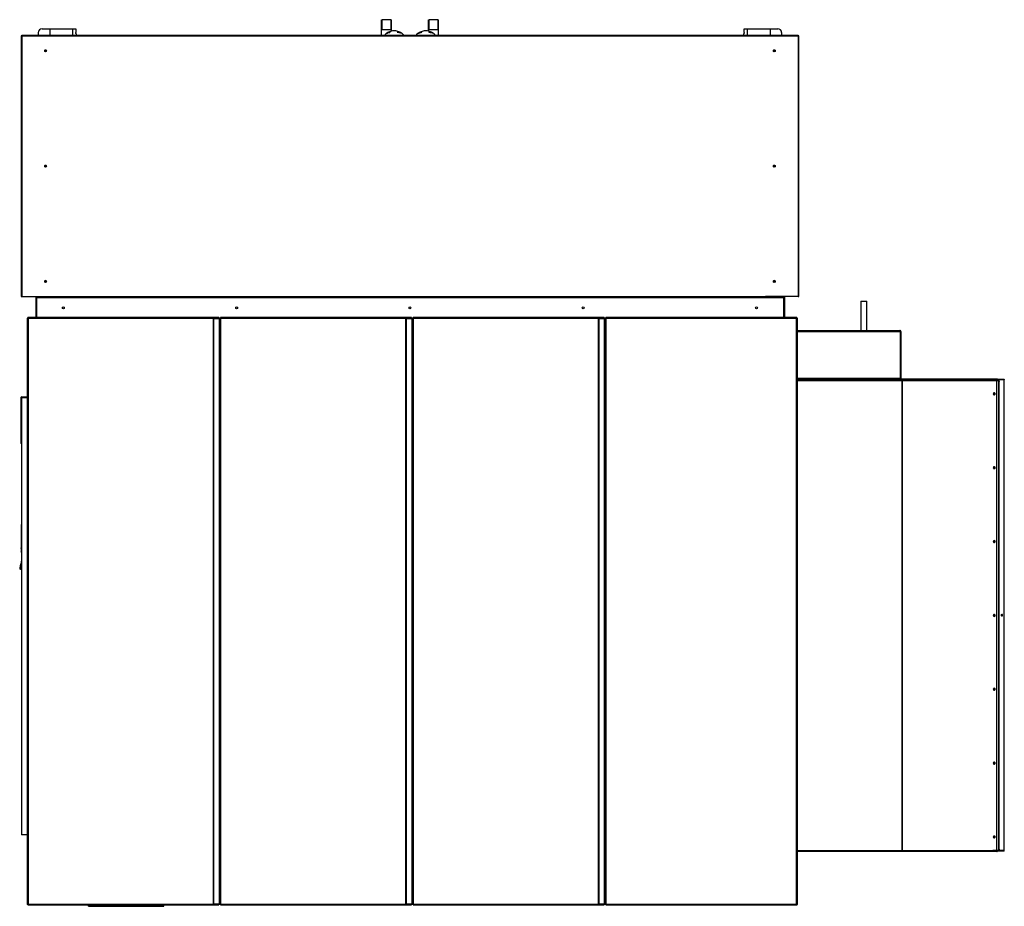
# Model space of a CAD drawing. Units: millimetres. Extents: x 180 to 10861, y 336 to 6698.
# Drawn here: x 8304 to 10861, y 336 to 2638 of the extents above; entities that cross this region are included whole.
import ezdxf

# ---------------------------------------------------------------- set-up
doc = ezdxf.new("R2010")
doc.units = ezdxf.units.MM

msp = doc.modelspace()

# ---------------------------------------------------------------- linework, layer by layer
at = {"linetype": 'Continuous', "lineweight": 25}
for p, q in [((9243.8, 2612.1), (9243.8, 2637.6)), ((9243.8, 2637.6), (9245.8, 2637.6)), ((9245.8, 2612.1), (9245.8, 2637.6)), ((9267.8, 2637.6), (9245.8, 2637.6)), ((9267.8, 2637.6), (9269.8, 2637.6)), ((9267.8, 2637.6), (9267.8, 2612.1)), ((9269.8, 2612.1), (9269.8, 2637.6)), ((9365.8, 2612.1), (9365.8, 2637.6)), ((9365.8, 2637.6), (9367.8, 2637.6)), ((9367.8, 2612.1), (9367.8, 2637.6)), ((9389.8, 2637.6), (9367.8, 2637.6)), ((9389.8, 2637.6), (9389.8, 2612.1)), ((9389.8, 2637.6), (9391.8, 2637.6)), ((9391.8, 2612.1), (9391.8, 2637.6)), ((8362.8, 2614.1), (8382.8, 2614.1)), ((8382.8, 2614.1), (8382.8, 2597.9)), ((8382.8, 2614.1), (8442, 2614.1)), ((8442, 2614.1), (8450.4, 2614.1)), ((8442, 2597.9), (8442, 2614.1)), ((8450.4, 2614.1), (8450.4, 2604.1)), ((9243.8, 2612.1), (9245.8, 2612.1)), ((9243.8, 2597.9), (9243.8, 2612.1)), ((9245.8, 2612.1), (9267.8, 2612.1)), ((9267.8, 2612.1), (9269.8, 2612.1)), ((9269.8, 2607.9), (9269.8, 2612.1)), ((9272.8, 2608.4), (9272.8, 2608.3)), ((9280.8, 2608.3), (9280.8, 2608.4)), ((9354.8, 2608.4), (9354.8, 2608.3)), ((9362.8, 2608.3), (9362.8, 2608.4)), ((9365.8, 2612.1), (9367.8, 2612.1)), ((9365.8, 2607.9), (9365.8, 2612.1)), ((9367.8, 2612.1), (9389.8, 2612.1)), ((9389.8, 2612.1), (9391.8, 2612.1)), ((9391.8, 2597.9), (9391.8, 2612.1)), ((10185.2, 2604.1), (10185.2, 2614.1)), ((10185.2, 2614.1), (10193.6, 2614.1)), ((10193.6, 2614.1), (10252.8, 2614.1)), ((10193.6, 2614.1), (10193.6, 2597.9)), ((10252.8, 2614.1), (10252.8, 2597.9)), ((10252.8, 2614.1), (10272.8, 2614.1)), ((8308, 2595.7), (8308, 1918.8)), ((8310.3, 2597.9), (8310.3, 2595.8)), ((8310.3, 2597.9), (10325.3, 2597.9)), ((8310.3, 2595.8), (8310.3, 1919)), ((8310.3, 2595.8), (10325.3, 2595.8)), ((8352.8, 2604.1), (8352.8, 2597.9)), ((8450.8, 2601.2), (8450.8, 2597.9)), ((9257.7, 2602.7), (9257.7, 2602.6)), ((9257.7, 2602.6), (9257.7, 2602.7)), ((9257.7, 2602.6), (9257.7, 2602.7)), ((9258.4, 2602.7), (9258.4, 2602.5)), ((9258.4, 2602.5), (9258.4, 2602.7)), ((9258.6, 2603.3), (9258.6, 2603.3)), ((9258.9, 2603.4), (9258.9, 2603.5)), ((9258.9, 2603.4), (9258.9, 2603.5)), ((9260, 2604.1), (9260, 2604.1)), ((9260.3, 2604.4), (9265.1, 2604.4)), ((9260.4, 2603.8), (9260.4, 2604)), ((9260.7, 2604), (9260.7, 2604.1)), ((9261.8, 2605.2), (9261.8, 2604.4)), ((9266.2, 2605.2), (9261.8, 2605.2)), ((9291.8, 2605.2), (9287.4, 2605.2)), ((9287.4, 2604.2), (9287.4, 2605.2)), ((9288.5, 2604.4), (9293.3, 2604.4)), ((9288.5, 2604), (9288.5, 2604.4)), ((9291.8, 2604.4), (9291.8, 2605.2)), ((9292.8, 2604), (9292.8, 2604.1)), ((9293.3, 2604), (9293.3, 2604.1)), ((9293.3, 2603.7), (9293.3, 2603.8)), ((9293.8, 2604), (9293.8, 2604.1)), ((9294.9, 2603.3), (9294.9, 2603.4)), ((9295.1, 2602.8), (9295.1, 2602.8)), ((9296, 2602.6), (9296, 2602.7)), ((9339.7, 2602.7), (9339.7, 2602.6)), ((9339.7, 2602.6), (9339.7, 2602.7)), ((9339.7, 2602.6), (9339.7, 2602.7)), ((9340.4, 2602.7), (9340.4, 2602.5)), ((9340.4, 2602.5), (9340.4, 2602.7)), ((9340.6, 2603.3), (9340.6, 2603.3)), ((9340.9, 2603.4), (9340.9, 2603.5)), ((9340.9, 2603.4), (9340.9, 2603.5)), ((9342, 2604.1), (9342, 2604.1)), ((9342.3, 2604.4), (9347.1, 2604.4)), ((9342.4, 2603.8), (9342.4, 2604)), ((9342.7, 2604), (9342.7, 2604.1)), ((9343.8, 2605.2), (9343.8, 2604.4)), ((9348.2, 2605.2), (9343.8, 2605.2)), ((9373.8, 2605.2), (9369.4, 2605.2)), ((9369.4, 2604.2), (9369.4, 2605.2)), ((9370.5, 2604.4), (9375.3, 2604.4)), ((9370.5, 2604), (9370.5, 2604.4)), ((9373.8, 2604.4), (9373.8, 2605.2)), ((9374.8, 2604), (9374.8, 2604.1)), ((9375.3, 2604), (9375.3, 2604.1)), ((9375.3, 2603.7), (9375.3, 2603.8)), ((9375.8, 2604), (9375.8, 2604.1)), ((9376.9, 2603.3), (9376.9, 2603.4)), ((9377.1, 2602.8), (9377.1, 2602.8)), ((9378, 2602.6), (9378, 2602.7)), ((10184.8, 2597.9), (10184.8, 2601.2)), ((10282.8, 2604.1), (10282.8, 2597.9)), ((10325.3, 2595.8), (10325.3, 2597.9)), ((10325.3, 2595.8), (10325.3, 1919)), ((10327.6, 1918.8), (10327.6, 2595.7)), ((8309.5, 1918.8), (8308, 1918.8)), ((8310.3, 1919), (8394.8, 1919)), ((8310.3, 1918.8), (8310.3, 1919)), ((8310.3, 1918.8), (8347.8, 1918.8)), ((8346.1, 1918.8), (8346.1, 1864.5)), ((8347.8, 1918.9), (8347.8, 1916.4)), ((8394.8, 1919), (8394.8, 1918.2)), ((8394.8, 1919), (10240.8, 1919)), ((10240.8, 1918.2), (10240.8, 1919)), ((10325.3, 1919), (10240.8, 1919)), ((10287.8, 1918.9), (10287.8, 1916.4)), ((10325.3, 1918.8), (10287.8, 1918.8)), ((10288.8, 1864.5), (10288.8, 1918.8)), ((10291.5, 1864.5), (10291.5, 1918.8)), ((10325.3, 1918.8), (10325.3, 1919)), ((10326.1, 1918.8), (10327.6, 1918.8)), ((8347.8, 1916.4), (8347.8, 1916.3)), ((8347.8, 1916.4), (10287.8, 1916.4)), ((8347.8, 1916.3), (10287.8, 1916.3)), ((8347.8, 1916.3), (8347.8, 1864.5)), ((10287.8, 1916.4), (10287.8, 1916.3)), ((10287.8, 1916.3), (10287.8, 1864.5)), ((10488.1, 1906.8), (10488.1, 1830.8)), ((10488.1, 1906.8), (10504.1, 1906.8)), ((10504.1, 1830.8), (10504.1, 1906.8)), ((8323.8, 1863), (8323.8, 341.3)), ((8325.3, 1863), (8323.8, 1863)), ((8821.5, 1864.5), (8325.3, 1864.5)), ((8325.3, 1863), (8325.3, 1864.5)), ((8326.1, 1862.2), (8326.1, 342.2)), ((8806.5, 1862.2), (8326.1, 1862.2)), ((8806.5, 1862.2), (8806.5, 342.2)), ((8806.5, 1862.2), (8808.9, 1862.2)), ((8808.9, 342.2), (8808.9, 1862.2)), ((8808.9, 1862.2), (8823, 1862.2)), ((8821.5, 1864.5), (8821.5, 1862.2)), ((8823, 342.2), (8823, 1862.2)), ((8823, 1862.2), (8825.4, 1862.2)), ((8825.4, 342.2), (8825.4, 1862.2)), ((8826.2, 1862.2), (8825.4, 1862.2)), ((8826.2, 1862.2), (8826.2, 1864.5)), ((9321.6, 1864.5), (8826.2, 1864.5)), ((8826.2, 1862.2), (8826.2, 342.2)), ((9306.6, 1862.2), (8826.2, 1862.2)), ((9306.6, 1862.2), (9306.6, 342.2)), ((9306.6, 1862.2), (9309, 1862.2)), ((9309, 342.2), (9309, 1862.2)), ((9309, 1862.2), (9323.1, 1862.2)), ((9321.6, 1864.5), (9321.6, 1862.2)), ((9323.1, 342.2), (9323.1, 1862.2)), ((9323.1, 1862.2), (9325.5, 1862.2)), ((9325.5, 342.2), (9325.5, 1862.2)), ((9326.3, 1862.2), (9325.5, 1862.2)), ((9326.3, 1862.2), (9326.3, 1864.5)), ((9821.7, 1864.5), (9326.3, 1864.5)), ((9326.3, 1862.2), (9326.3, 342.2)), ((9806.5, 1862.2), (9326.3, 1862.2)), ((9806.5, 1862.2), (9806.5, 342.2)), ((9806.5, 1862.2), (9808.9, 1862.2)), ((9808.9, 342.2), (9808.9, 1862.2)), ((9808.9, 1862.2), (9823, 1862.2)), ((9821.7, 1864.5), (9821.7, 1862.2)), ((9823, 342.2), (9823, 1862.2)), ((9823, 1862.2), (9825.4, 1862.2)), ((9825.4, 342.2), (9825.4, 1862.2)), ((9826.2, 1862.2), (9825.4, 1862.2)), ((9826.2, 1862.2), (9826.2, 1864.5)), ((10322.4, 1864.5), (9826.2, 1864.5)), ((9826.2, 1862.2), (9826.2, 342.2)), ((10321.6, 1862.2), (9826.2, 1862.2)), ((10321.6, 342.2), (10321.6, 1862.2)), ((10322.4, 1863), (10322.4, 1864.5)), ((10322.4, 1863), (10323.9, 1863)), ((10323.9, 341.3), (10323.9, 1863)), ((10323.9, 1830.8), (10590, 1830.8)), ((10323.9, 1828.5), (10590.8, 1828.5)), ((10590.8, 1828.5), (10590.8, 1706.7)), ((10592.3, 1828.5), (10590.8, 1828.5)), ((10590.8, 1828.5), (10590.8, 1704.3)), ((10592.3, 1828.5), (10592.3, 1704.3)), ((10590.8, 1706.7), (10323.9, 1706.7)), ((10571.8, 1705.8), (10323.9, 1705.8)), ((10596.3, 1704.3), (10323.9, 1704.3)), ((10596.3, 1702.8), (10323.9, 1702.8)), ((10323.9, 1701.3), (10595.2, 1701.3)), ((10571.8, 1704.3), (10571.8, 1705.8)), ((10571.8, 1705.8), (10590.8, 1705.8)), ((10590.8, 1705.8), (10590.8, 1706.7)), ((10590.8, 1705.8), (10590.8, 1704.3)), ((10590.8, 1704.5), (10590.8, 1704.5)), ((10592.3, 1704.5), (10595.5, 1704.5)), ((10595.5, 1702.2), (10595, 1702.2)), ((10595.5, 1704.5), (10595.5, 1704.3)), ((10595.5, 1702.8), (10595.5, 1702.2)), ((10595.5, 1702.2), (10595.5, 1701.2)), ((10596, 481.7), (10596, 1701)), ((10596.6, 1701), (10596, 1701)), ((10596.3, 1702.8), (10596.3, 1704.3)), ((10841.3, 1704.3), (10596.3, 1704.3)), ((10841.3, 1702.8), (10596.3, 1702.8)), ((10596.3, 1701.1), (10596.3, 1702.8)), ((10596.3, 1702.8), (10597.2, 1702.8)), ((10596.6, 481.7), (10596.6, 1701)), ((10596.8, 1701.3), (10597.3, 1701.3)), ((10597.2, 1702), (10597.2, 1702.8)), ((10597.2, 1702.8), (10597.2, 1701.7)), ((10597.3, 1701.3), (10827.2, 1701.3)), ((10843.3, 1705), (10600.3, 1705)), ((10826.7, 1702.8), (10827.8, 1702.8)), ((10827.2, 1701.3), (10841.3, 1701.3)), ((10827.8, 1701.3), (10827.8, 1702.8)), ((10831.4, 1701.3), (10827.8, 1701.3)), ((10831.4, 1702.8), (10831.4, 1701.3)), ((10831.4, 1701.3), (10839.8, 1701.3)), ((10839.8, 1701.3), (10839.8, 1702.8)), ((10840, 1702.8), (10841.3, 1702.8)), ((10841.3, 1702.8), (10841.3, 1704.3)), ((10841.3, 1702.8), (10842.6, 1702.8)), ((10841.3, 1702.8), (10841.3, 1701.3)), ((10841.3, 481.3), (10841.3, 1701.3)), ((10841.3, 481.3), (10841.3, 1701.3)), ((10841.3, 1701.3), (10845.2, 1701.3)), ((10841.3, 1701.3), (10841.3, 1701.3)), ((10842.6, 1702.8), (10842.6, 1701.3)), ((10843.3, 1703.5), (10843.3, 1705)), ((10843.3, 1705), (10860.2, 1705)), ((10843.3, 1703.5), (10844, 1703.5)), ((10843.3, 1703.5), (10860.2, 1703.5)), ((10860.9, 1703.5), (10844, 1703.5)), ((10844, 1701.3), (10844, 1703.5)), ((10846.4, 1697.8), (10845.2, 1701.3)), ((10845.2, 1701.3), (10846.6, 1701.3)), ((10846.4, 484.9), (10846.4, 1697.8)), ((10847.8, 1697.8), (10846.4, 1697.8)), ((10846.6, 1701.3), (10847.8, 1697.8)), ((10847.8, 484.9), (10847.8, 1697.8)), ((10860.2, 1705), (10860.2, 1703.5)), ((10860.9, 480.8), (10860.9, 1703.5)), ((8308.8, 1657), (8307.8, 1657)), ((8307.8, 1657), (8307.8, 1650)), ((8307.8, 1650), (8307.8, 1538)), ((8307.8, 1650), (8308.8, 1650)), ((8308.8, 1657.8), (8308.8, 1657.3)), ((8308.8, 1657.8), (8323.8, 1657.8)), ((8308.8, 1657.3), (8308.8, 522.3)), ((8308.8, 1657.3), (8323.8, 1657.3)), ((8309.6, 1657.8), (8309.6, 1658.8)), ((8309.6, 1658.8), (8323.8, 1658.8)), ((8308.8, 1538), (8307.8, 1538)), ((8308.8, 1400.3), (8308.2, 1256.1)), ((8307.4, 1266.5), (8307.2, 1265.5)), ((8307.2, 1265.5), (8308.3, 1265.3)), ((8307.4, 1266.5), (8308.3, 1266.3)), ((8308.2, 1255.9), (8308.2, 1256.1)), ((8308.8, 1256.1), (8308.2, 1256.1)), ((8308.2, 1255.9), (8308.8, 1255.9)), ((8308.8, 1255.9), (8308.2, 1255.9)), ((8308.2, 1255.9), (8308.2, 1255.9)), ((8308.8, 1234.6), (8304.5, 1211.5)), ((8308.8, 1234.6), (8307, 1225.1)), ((8308.8, 1229.2), (8308, 1224.9)), ((8306.9, 1224.3), (8305, 1214.5)), ((8307.8, 1224.1), (8306, 1214.3)), ((8308.8, 1224.9), (8306.2, 1211.2)), ((8306.2, 1211.2), (8308.8, 1210.7)), ((8306.6, 1214.2), (8308.4, 1224)), ((8308.6, 1224.8), (8308.8, 1226.2)), ((8308.8, 522.3), (8308.8, 521.8)), ((8308.8, 522.3), (8323.8, 522.3)), ((8323.8, 521.8), (8308.8, 521.8)), ((10323.9, 481.3), (10595.2, 481.3)), ((10596.3, 479.8), (10323.9, 479.8)), ((10596.3, 478.3), (10323.9, 478.3)), ((10595.2, 481.3), (10595.5, 481.3)), ((10595.5, 481.5), (10595.5, 481.3)), ((10595.5, 481.3), (10595.5, 479.8)), ((10596, 481.7), (10596.6, 481.7)), ((10596.3, 481.6), (10596.3, 479.8)), ((10596.3, 478.3), (10596.3, 479.8)), ((10841.3, 479.8), (10596.3, 479.8)), ((10597.2, 479.8), (10596.3, 479.8)), ((10841.3, 478.3), (10596.3, 478.3)), ((10596.8, 481.3), (10597.3, 481.3)), ((10597.2, 481), (10597.2, 479.8)), ((10597.2, 480.7), (10597.2, 479.8)), ((10597.3, 481.3), (10827.2, 481.3)), ((10827.8, 479.8), (10826.7, 479.8)), ((10827.2, 481.3), (10841.3, 481.3)), ((10827.8, 479.8), (10827.8, 481.3)), ((10827.8, 481.3), (10831.4, 481.3)), ((10831.4, 481.3), (10831.4, 479.8)), ((10839.8, 481.3), (10831.4, 481.3)), ((10839.8, 481.3), (10839.8, 479.8)), ((10841.3, 479.8), (10840, 479.8)), ((10841.3, 479.8), (10841.3, 481.3)), ((10841.3, 481.3), (10845.2, 481.3)), ((10841.3, 481.3), (10841.3, 481.3)), ((10841.3, 478.3), (10841.3, 479.8)), ((10841.3, 479.8), (10842.6, 479.8)), ((10842.6, 479.8), (10842.6, 481.3)), ((10842.6, 479.3), (10843.3, 479.3)), ((10843.3, 480.8), (10844, 480.8)), ((10843.3, 480.8), (10843.3, 479.3)), ((10860.2, 480.8), (10843.3, 480.8)), ((10860.2, 479.3), (10843.3, 479.3)), ((10844, 480.8), (10844, 481.3)), ((10844, 480.8), (10860.9, 480.8)), ((10845.2, 481.3), (10846.4, 484.9)), ((10846.6, 481.3), (10845.2, 481.3)), ((10846.4, 484.9), (10847.8, 484.9)), ((10847.8, 484.9), (10846.6, 481.3)), ((10860.2, 479.3), (10860.2, 480.8)), ((8325.3, 341.3), (8323.8, 341.3)), ((8325.3, 341.3), (8325.3, 339.8)), ((8325.3, 339.8), (8821.5, 339.8)), ((8326.1, 342.2), (8806.5, 342.2)), ((8483.3, 336.3), (8483.3, 339.8)), ((8483.3, 336.3), (8678.3, 336.3)), ((8678.3, 336.3), (8678.3, 339.8)), ((8808.9, 342.2), (8806.5, 342.2)), ((8823, 342.2), (8808.9, 342.2)), ((8821.5, 342.2), (8821.5, 339.8)), ((8825.4, 342.2), (8823, 342.2)), ((8825.4, 342.2), (8826.2, 342.2)), ((8826.2, 339.8), (8826.2, 342.2)), ((8826.2, 342.2), (9306.6, 342.2)), ((8826.2, 339.8), (9321.6, 339.8)), ((9309, 342.2), (9306.6, 342.2)), ((9323.1, 342.2), (9309, 342.2)), ((9321.6, 342.2), (9321.6, 339.8)), ((9325.5, 342.2), (9323.1, 342.2)), ((9325.5, 342.2), (9326.3, 342.2)), ((9326.3, 339.8), (9326.3, 342.2)), ((9326.3, 342.2), (9806.5, 342.2)), ((9326.3, 339.8), (9821.7, 339.8)), ((9808.9, 342.2), (9806.5, 342.2)), ((9823, 342.2), (9808.9, 342.2)), ((9821.7, 342.2), (9821.7, 339.8)), ((9825.4, 342.2), (9823, 342.2)), ((9825.4, 342.2), (9826.2, 342.2)), ((9826.2, 342.2), (10321.6, 342.2)), ((9826.2, 339.8), (9826.2, 342.2)), ((9826.2, 339.8), (10322.4, 339.8)), ((10322.4, 341.3), (10323.9, 341.3)), ((10322.4, 341.3), (10322.4, 339.8))]:
    msp.add_line(p, q, dxfattribs=at)
at = {"linetype": 'Continuous', "lineweight": 25, "flags": 128}
for points in [[(10827.2, 1701.3), (10827.2, 1701.6), (10827.2, 1701.9), (10827.1, 1702.2), (10827, 1702.4), (10827, 1702.6), (10826.9, 1702.7), (10826.8, 1702.8), (10826.7, 1702.8)], [(10832.4, 1666.5), (10832.6, 1665.6), (10833.1, 1664.8), (10833.8, 1664.2), (10834.7, 1664), (10835.6, 1664.2), (10836.4, 1664.8), (10836.9, 1665.6), (10837.1, 1666.5), (10836.9, 1667.5), (10836.4, 1668.3), (10835.6, 1668.8), (10834.7, 1669), (10833.8, 1668.8), (10833.1, 1668.3), (10832.6, 1667.5), (10832.4, 1666.5)], [(10832.9, 1665), (10833.5, 1664.6), (10834.3, 1664.4), (10835, 1664.6), (10835.7, 1665.1), (10836.1, 1665.7), (10836.2, 1666.5), (10836.1, 1667.3), (10835.7, 1668), (10835, 1668.5), (10834.3, 1668.6), (10833.5, 1668.5), (10833.3, 1668.4)], [(10832.4, 1474.8), (10832.6, 1473.9), (10833.1, 1473.1), (10833.8, 1472.5), (10834.7, 1472.3), (10835.6, 1472.5), (10836.4, 1473.1), (10836.9, 1473.9), (10837.1, 1474.8), (10836.9, 1475.8), (10836.4, 1476.6), (10835.6, 1477.1), (10834.7, 1477.3), (10833.8, 1477.1), (10833.1, 1476.6), (10832.6, 1475.8), (10832.4, 1474.8)], [(10832.9, 1473.3), (10833.5, 1472.9), (10834.3, 1472.7), (10835, 1472.9), (10835.7, 1473.4), (10836.1, 1474), (10836.2, 1474.8), (10836.1, 1475.6), (10835.7, 1476.3), (10835, 1476.8), (10834.3, 1476.9), (10833.5, 1476.8), (10833.3, 1476.7)], [(10832.4, 1283.1), (10832.6, 1282.2), (10833.1, 1281.4), (10833.8, 1280.8), (10834.7, 1280.6), (10835.6, 1280.8), (10836.4, 1281.4), (10836.9, 1282.2), (10837.1, 1283.1), (10836.9, 1284.1), (10836.4, 1284.9), (10835.6, 1285.4), (10834.7, 1285.6), (10833.8, 1285.4), (10833.1, 1284.9), (10832.6, 1284.1), (10832.4, 1283.1)], [(10832.7, 1281.8), (10832.9, 1281.7), (10833.5, 1281.2), (10834.3, 1281), (10835, 1281.2), (10835.7, 1281.7), (10836.1, 1282.3), (10836.2, 1283.1), (10836.1, 1283.9), (10835.7, 1284.6), (10835, 1285.1), (10834.3, 1285.2), (10833.5, 1285.1), (10832.9, 1284.6), (10832.7, 1284.5)], [(8306.2, 1211.2), (8305.9, 1211.3), (8305.5, 1211.3), (8305.2, 1211.4), (8305, 1211.5), (8304.8, 1211.5), (8304.6, 1211.5), (8304.5, 1211.5), (8304.5, 1211.5)], [(8305, 1214.5), (8305.1, 1214.5), (8305.2, 1214.5), (8305.3, 1214.4), (8305.5, 1214.4), (8305.7, 1214.4), (8306, 1214.3), (8306.3, 1214.3), (8306.6, 1214.2)], [(8308.4, 1224), (8308.1, 1224.1), (8307.8, 1224.1), (8307.6, 1224.2), (8307.4, 1224.2), (8307.2, 1224.3), (8307, 1224.3), (8306.9, 1224.3), (8306.9, 1224.3)], [(8307, 1225.1), (8307.1, 1225.1), (8307.2, 1225.1), (8307.3, 1225), (8307.5, 1225), (8307.7, 1225), (8308, 1224.9), (8308.3, 1224.9), (8308.6, 1224.8)], [(10832.4, 1091.4), (10832.6, 1090.5), (10833.1, 1089.7), (10833.8, 1089.1), (10834.7, 1088.9), (10835.6, 1089.1), (10836.4, 1089.7), (10836.9, 1090.5), (10837.1, 1091.4), (10836.9, 1092.4), (10836.4, 1093.2), (10835.6, 1093.7), (10834.7, 1093.9), (10833.8, 1093.7), (10833.1, 1093.2), (10832.6, 1092.4), (10832.4, 1091.4)], [(10832.7, 1090.1), (10832.9, 1090), (10833.5, 1089.5), (10834.3, 1089.3), (10835, 1089.5), (10835.7, 1090), (10836.1, 1090.6), (10836.2, 1091.4), (10836.1, 1092.2), (10835.7, 1092.9), (10835, 1093.4), (10834.3, 1093.5), (10833.5, 1093.4), (10832.9, 1092.9), (10832.7, 1092.8)], [(10835.7, 1091.7), (10835.7, 1091.6), (10835.2, 1091.2), (10834.7, 1091.1), (10834.2, 1091.2), (10833.8, 1091.6), (10833.5, 1092.2), (10833.4, 1092.8), (10833.5, 1093.4)], [(10852.9, 1092.2), (10853, 1091.4), (10853.4, 1090.7), (10854, 1090.2), (10854.8, 1090.1), (10855.5, 1090.2), (10856.1, 1090.7), (10856.5, 1091.4), (10856.6, 1092.2), (10856.5, 1093), (10856.1, 1093.7), (10855.5, 1094.1), (10854.8, 1094.3), (10854, 1094.1), (10853.4, 1093.7), (10853, 1093), (10852.9, 1092.2)], [(10832.4, 899.7), (10832.6, 898.8), (10833.1, 898), (10833.8, 897.4), (10834.7, 897.2), (10835.6, 897.4), (10836.4, 898), (10836.9, 898.8), (10837.1, 899.7), (10836.9, 900.7), (10836.4, 901.5), (10835.6, 902), (10834.7, 902.2), (10833.8, 902), (10833.1, 901.5), (10832.6, 900.7), (10832.4, 899.7)], [(10832.7, 898.4), (10832.9, 898.3), (10833.5, 897.8), (10834.3, 897.6), (10835, 897.8), (10835.7, 898.3), (10836.1, 898.9), (10836.2, 899.7), (10836.1, 900.5), (10835.7, 901.2), (10835, 901.7), (10834.3, 901.8), (10833.5, 901.7), (10832.9, 901.2), (10832.7, 901.1)], [(10832.4, 708), (10832.6, 707.1), (10833.1, 706.3), (10833.8, 705.7), (10834.7, 705.5), (10835.6, 705.7), (10836.4, 706.3), (10836.9, 707.1), (10837.1, 708), (10836.9, 709), (10836.4, 709.8), (10835.6, 710.3), (10834.7, 710.5), (10833.8, 710.3), (10833.1, 709.8), (10832.6, 709), (10832.4, 708)], [(10832.7, 706.7), (10832.9, 706.6), (10833.5, 706.1), (10834.3, 705.9), (10835, 706.1), (10835.7, 706.6), (10836.1, 707.2), (10836.2, 708), (10836.1, 708.8), (10835.7, 709.5), (10835, 710), (10834.3, 710.1), (10833.5, 710), (10832.9, 709.5), (10832.7, 709.4)], [(10832.4, 516.3), (10832.6, 515.4), (10833.1, 514.6), (10833.8, 514), (10834.7, 513.8), (10835.6, 514), (10836.4, 514.6), (10836.9, 515.4), (10837.1, 516.3), (10836.9, 517.3), (10836.4, 518.1), (10835.6, 518.6), (10834.7, 518.8), (10833.8, 518.6), (10833.1, 518.1), (10832.6, 517.3), (10832.4, 516.3)], [(10832.9, 514.8), (10833.5, 514.4), (10834.3, 514.2), (10835, 514.4), (10835.7, 514.9), (10836.1, 515.5), (10836.2, 516.3), (10836.1, 517.1), (10835.7, 517.8), (10835, 518.3), (10834.3, 518.4), (10833.5, 518.3), (10833.3, 518.2)], [(10826.7, 479.8), (10826.8, 479.9), (10826.9, 479.9), (10827, 480.1), (10827, 480.3), (10827.1, 480.5), (10827.2, 480.8), (10827.2, 481), (10827.2, 481.3)]]:
    msp.add_lwpolyline(points, dxfattribs=at)
at = {"linetype": 'Continuous', "lineweight": 25}
for centre, radius in [((8371.8, 2556.5), 2.5), ((8371.8, 2556.5), 2.1), ((10263.8, 2556.5), 2.5), ((10263.8, 2556.5), 2.1), ((8371.8, 2257.2), 2.5), ((8371.8, 2257.2), 2.1), ((10263.8, 2257.2), 2.5), ((10263.8, 2257.2), 2.1), ((8371.8, 1957.9), 2.5), ((8371.8, 1957.9), 2.1), ((10263.8, 1957.9), 2.5), ((10263.8, 1957.9), 2.1), ((8417.8, 1889.8), 2.5), ((8867.8, 1889.8), 2.5), ((9317.8, 1889.8), 2.5), ((9767.8, 1889.8), 2.5), ((10217.8, 1889.8), 2.5)]:
    msp.add_circle(centre, radius, dxfattribs=at)
for centre, radius, start, end in [((8362.8, 2604.1), 10, 90, 180), ((9276.8, 2574.7), 33.9, 96.7745, 116.2545), ((9274.8, 2583.2), 25.3, 85.4588, 94.5412), ((9278.8, 2583.2), 25.3, 85.4588, 94.5412), ((9276.8, 2574.7), 33.9, 63.7455, 83.2255), ((9358.8, 2574.7), 33.9, 96.7745, 116.2545), ((9356.8, 2583.2), 25.3, 85.4587, 94.5413), ((9360.8, 2583.2), 25.3, 85.4588, 94.5412), ((9358.8, 2574.7), 33.9, 63.7455, 83.2255), ((10272.8, 2604.1), 10, 0, 90), ((9276.8, 2574.7), 33.9, 119.117, 136.8076), ((9257.4, 2602.2), 0.241, 68.5299, 89.6295), ((9276.9, 2574.9), 33.7, 120.1148, 125.2547), ((9276.8, 2575), 33.6, 122.7656, 124.6301), ((9257.7, 2602.5), 0.225, 75.7503, 90.8098), ((9258.6, 2603.1), 0.237, 76.3368, 90.8409), ((9276.8, 2575.1), 33.5, 120.1026, 122.1717), ((9258.9, 2603.2), 0.234, 76.2405, 90.844), ((9259.9, 2603.9), 0.241, 69.4303, 76.9807), ((9279.3, 2586.4), 22.9, 124.9214, 128.2299), ((9289.2, 2597.7), 8.23, 101.8763, 125.5309), ((9284.4, 2580.9), 23.4, 75.4556, 90.0894), ((9304.8, 2602.8), 17.6, 170.6002, 172.4322), ((9277.3, 2574.7), 31.7, 65.7562, 69.3768), ((9293, 2601.4), 2.7, 95.3565, 97.54), ((9276, 2576.5), 32.2, 53.5988, 58.8236), ((9279.4, 2576.6), 30.6, 59.1757, 64.1032), ((9276.5, 2576.5), 32.2, 54.7619, 58.8428), ((9293, 2601.2), 2.86, 84.535, 86.4525), ((9276.8, 2574.7), 33.9, 43.1924, 60.883), ((9276.6, 2576.5), 32.2, 53.611, 58.8345), ((9276, 2576.4), 32.3, 53.6165, 57.7357), ((9279.5, 2576.5), 30.5, 58.1414, 63.1255), ((9276.3, 2574.4), 34.4, 59.2569, 59.8326), ((9293.7, 2603.8), 0.308, 73.9421, 110.0607), ((9276.8, 2574.9), 33.7, 54.7485, 59.8439), ((9294, 2603.6), 0.305, 80.3131, 110.2699), ((9277, 2575.2), 33.4, 57.5431, 59.2747), ((9294.8, 2603.1), 0.297, 80.1186, 107.7004), ((9276.5, 2574.7), 33.9, 56.9398, 57.534), ((9295.1, 2602.9), 0.295, 80.053, 107.8622), ((9295.5, 2600), 2.44, 96.0008, 98.2603), ((9276.8, 2574.9), 33.8, 55.3743, 56.9514), ((9295.5, 2600), 2.49, 84.1393, 86.4958), ((9295.9, 2602.4), 0.291, 79.937, 110.0865), ((9278.7, 2577.9), 30.1, 54.7018, 55.3945), ((9296.2, 2602.2), 0.291, 73.0863, 110.0898), ((9358.8, 2574.7), 33.9, 119.117, 136.8076), ((9339.4, 2602.2), 0.241, 68.5346, 89.6285), ((9358.9, 2574.9), 33.7, 120.1143, 125.2552), ((9358.8, 2575), 33.6, 122.765, 124.6307), ((9339.7, 2602.5), 0.225, 75.7481, 90.812), ((9340.6, 2603.1), 0.237, 76.3348, 90.8461), ((9358.8, 2575.1), 33.5, 120.1034, 122.1717), ((9340.9, 2603.2), 0.234, 76.2426, 90.8419), ((9341.9, 2603.9), 0.24, 69.4237, 77.0028), ((9361.3, 2586.4), 22.9, 124.9201, 128.2311), ((9371.2, 2597.7), 8.23, 101.8767, 125.5305), ((9366.4, 2580.9), 23.4, 75.4555, 90.0895), ((9386.8, 2602.8), 17.6, 170.6002, 172.4322), ((9359.3, 2574.7), 31.7, 65.7553, 69.3774), ((9375, 2601.4), 2.7, 95.3568, 97.5396), ((9358, 2576.5), 32.2, 53.5993, 58.8233), ((9361.4, 2576.6), 30.6, 59.1752, 64.1038), ((9358.5, 2576.5), 32.2, 54.7619, 58.8423), ((9375, 2601.2), 2.86, 84.5349, 86.4512), ((9358.8, 2574.7), 33.9, 43.1924, 60.883), ((9358.6, 2576.5), 32.3, 53.6116, 58.8342), ((9358, 2576.4), 32.3, 53.6168, 57.7354), ((9361.5, 2576.5), 30.5, 58.142, 63.1249), ((9358.3, 2574.4), 34.3, 59.2576, 59.8344), ((9375.7, 2603.8), 0.308, 73.9412, 110.0617), ((9358.8, 2574.9), 33.7, 54.7483, 59.8448), ((9376, 2603.6), 0.305, 80.3127, 110.2702), ((9358.9, 2575.2), 33.5, 57.5452, 59.2726), ((9376.8, 2603.1), 0.297, 80.1181, 107.7009), ((9358.3, 2574.4), 34.3, 56.9417, 57.5296), ((9377.1, 2602.9), 0.295, 80.0535, 107.8618), ((9377.5, 2600), 2.43, 96.0008, 98.2625), ((9358.8, 2574.9), 33.7, 55.3735, 56.9531), ((9377.5, 2600), 2.49, 84.1439, 86.4925), ((9377.9, 2602.4), 0.291, 79.9347, 110.0887), ((9361, 2578.3), 29.6, 54.6948, 55.3988), ((9378.2, 2602.2), 0.292, 73.089, 110.0866), ((8371.8, 2556.4), 2.5, 89.935, 178.2479), ((8371.8, 2556.4), 2.1, 0.092, 179.908), ((8371.8, 2556.4), 2.5, 1.7463, 90.0652), ((10263.8, 2556.4), 2.5, 89.9355, 178.7237), ((10263.8, 2556.4), 2.1, 0.1092, 179.8908), ((10263.8, 2556.4), 2.5, 1.2722, 90.0685), ((8371.8, 2257.1), 2.5, 89.935, 178.2479), ((8371.8, 2257.1), 2.1, 0.0931, 179.9069), ((8371.8, 2257.1), 2.5, 1.7463, 90.0652), ((10263.8, 2257.1), 2.5, 89.9355, 178.7237), ((10263.8, 2257.1), 2.1, 0.0934, 179.9066), ((10263.8, 2257.1), 2.5, 1.2722, 90.0685), ((8371.8, 1957.8), 2.5, 89.9322, 177.773), ((8371.8, 1957.8), 2.1, 0.0931, 179.9069), ((8371.8, 1957.8), 2.5, 2.2151, 90.0669), ((10263.8, 1957.8), 2.5, 89.9327, 178.7251), ((10263.8, 1957.8), 2.1, 0.1108, 179.8892), ((10263.8, 1957.8), 2.5, 1.2709, 90.0713), ((10596.1, 1702.3), 1.35, 227.7946, 265.3653), ((10595.9, 1702.2), 1.23, 275.1804, 314.3156), ((10596.3, 1702.8), 0.00931, 355.5683, 87.1887), ((10596.4, 1702.2), 1.23, 275.1768, 314.3192), ((10839.8, 1701.3), 1.51, 0, 90), ((10839.8, 1701.3), 0.01, 0, 90), ((10841.2, 1702.9), 1.43, 356.6681, 86.2211), ((10841.3, 1702.8), 0.00931, 355.5683, 87.1887), ((10833.6, 1666.5), 2.12, 280.3805, 80.4357), ((10834.1, 1666.5), 2.52, 279.1156, 80.8844), ((8309.6, 1657), 1.8, 90, 180), ((10833.6, 1474.8), 2.12, 280.3801, 80.4361), ((10834.1, 1474.8), 2.52, 279.1154, 80.8846), ((10833.6, 1283.1), 2.12, 280.3095, 79.6905), ((10834.1, 1283.1), 2.52, 279.1154, 80.8846), ((10833.6, 1091.4), 2.12, 280.3061, 79.6939), ((10836.4, 1092.8), 1.98, 163.8963, 233.9782), ((10834.1, 1091.4), 2.52, 279.1154, 80.8846), ((10853.9, 1092.3), 2.03, 357.1709, 74.9808), ((10853.9, 1092.1), 2.03, 285.0195, 2.8289), ((10833.6, 899.7), 2.12, 280.3065, 79.6935), ((10834.1, 899.7), 2.52, 279.1154, 80.8846), ((10833.6, 708), 2.12, 280.3055, 79.6945), ((10834.1, 708), 2.52, 279.1156, 80.8844), ((10833.6, 516.3), 2.12, 280.3066, 79.6934), ((10834.1, 516.3), 2.52, 279.1156, 80.8844), ((10596.1, 480.3), 1.35, 94.6347, 132.2054), ((10595.9, 480.5), 1.23, 45.6904, 84.8137), ((10596.3, 479.8), 0.00924, 272.4431, 4.4604), ((10596.4, 480.5), 1.23, 45.6868, 84.8173), ((10839.8, 481.3), 0.01, 270, 0), ((10839.8, 481.3), 1.51, 270, 0), ((10841.3, 479.8), 0.00924, 272.4431, 4.4604), ((10841.2, 479.8), 1.43, 273.7788, 3.3298)]:
    msp.add_arc(centre, radius, start, end, dxfattribs=at)
for points, knots in [([(8310.3, 2595.8), (8310, 2595.8), (8309.4, 2595.8), (8308.6, 2595.8), (8308.1, 2595.7), (8308, 2595.7), (8308, 2595.7)], [0, 0, 0, 0, 0.249992, 0.500007, 0.750002, 1, 1, 1, 1]), ([(8450.8, 2601.2), (8450.8, 2601.2), (8450.8, 2601.3), (8450.6, 2601.9), (8450.5, 2602.7), (8450.4, 2603.5), (8450.4, 2604), (8450.4, 2604.1)], [0, 0, 0, 0, 0.221384, 0.442463, 0.671096, 0.899247, 1, 1, 1, 1]), ([(9257.4, 2602.5), (9257.4, 2602.5), (9257.4, 2602.5), (9257.4, 2602.5), (9257.4, 2602.5), (9257.4, 2602.5)], [0, 0, 0, 0, 0.288964, 0.644228, 1, 1, 1, 1]), ([(9258, 2603), (9257.9, 2602.9), (9257.8, 2602.8), (9257.7, 2602.7), (9257.6, 2602.7)], [0, 0, 0, 0, 0.703023, 1, 1, 1, 1]), ([(9257.7, 2602.7), (9257.7, 2602.7), (9257.7, 2602.7), (9257.8, 2602.8), (9257.9, 2602.9), (9258, 2602.9), (9258.1, 2603)], [0, 0, 0, 0, 0.2188274, 0.438929, 0.7333408, 1, 1, 1, 1]), ([(9257.7, 2602.7), (9257.7, 2602.7), (9257.7, 2602.7), (9257.7, 2602.7), (9257.7, 2602.7), (9257.7, 2602.7)], [0, 0, 0, 0, 0.361233, 0.722186, 1, 1, 1, 1]), ([(9258.9, 2603.5), (9258.9, 2603.5), (9258.8, 2603.5), (9258.7, 2603.4), (9258.5, 2603.3), (9258.3, 2603.1), (9258.1, 2603), (9258, 2603)], [0, 0, 0, 0, 0.271187, 0.421226, 0.573, 0.787657, 1, 1, 1, 1]), ([(9259.1, 2603.3), (9258.9, 2603.2), (9258.5, 2603), (9258.2, 2602.7), (9258.1, 2602.5), (9258.1, 2602.5), (9258.1, 2602.5), (9258.2, 2602.5)], [0, 0, 0, 0, 0.367457, 0.561086, 0.755829, 0.93764, 1, 1, 1, 1]), ([(9258.1, 2603), (9258.1, 2603), (9258.2, 2603.1), (9258.4, 2603.2), (9258.5, 2603.2), (9258.6, 2603.3), (9258.6, 2603.3), (9258.6, 2603.3)], [0, 0, 0, 0, 0.257786, 0.415108, 0.573479, 0.753977, 1, 1, 1, 1]), ([(9258.2, 2602.5), (9258.2, 2602.5), (9258.3, 2602.5), (9258.6, 2602.6), (9258.9, 2602.8), (9259.4, 2603.1), (9259.7, 2603.2), (9259.8, 2603.3)], [0, 0, 0, 0, 0.173195, 0.348172, 0.536529, 0.776774, 1, 1, 1, 1]), ([(9259.7, 2603.4), (9259.5, 2603.2), (9259.3, 2603.1), (9258.9, 2602.9), (9258.7, 2602.7), (9258.5, 2602.7), (9258.5, 2602.7), (9258.4, 2602.7)], [0, 0, 0, 0, 0.361214, 0.54114, 0.722485, 0.892025, 1, 1, 1, 1]), ([(9258.4, 2602.7), (9258.4, 2602.7), (9258.4, 2602.7), (9258.4, 2602.8), (9258.5, 2602.9), (9258.8, 2603.1), (9259, 2603.2), (9259.2, 2603.3)], [0, 0, 0, 0, 0.156848, 0.314608, 0.468137, 0.700995, 1, 1, 1, 1]), ([(9260.7, 2604.1), (9260.6, 2604.1), (9260.5, 2604.1), (9260.3, 2604), (9259.9, 2603.8), (9259.5, 2603.6), (9259.2, 2603.4), (9259.1, 2603.3)], [0, 0, 0, 0, 0.181273, 0.363069, 0.538089, 0.778764, 1, 1, 1, 1]), ([(9259.2, 2603.3), (9259.3, 2603.4), (9259.6, 2603.6), (9259.9, 2603.8), (9260.2, 2603.9), (9260.3, 2604), (9260.4, 2604), (9260.4, 2604)], [0, 0, 0, 0, 0.342309, 0.540226, 0.739163, 0.914759, 1, 1, 1, 1]), ([(9260.4, 2604), (9260.4, 2604), (9260.5, 2603.9), (9260.4, 2603.9), (9260.3, 2603.7), (9260, 2603.6), (9259.8, 2603.4), (9259.7, 2603.4)], [0, 0, 0, 0, 0.00896, 0.210298, 0.448385, 0.691274, 1, 1, 1, 1]), ([(9259.8, 2603.3), (9260, 2603.4), (9260.2, 2603.6), (9260.5, 2603.9), (9260.7, 2604), (9260.8, 2604.1), (9260.7, 2604.1), (9260.7, 2604.1)], [0, 0, 0, 0, 0.271095, 0.493818, 0.679801, 0.866443, 1, 1, 1, 1]), ([(9339.4, 2602.5), (9339.4, 2602.5), (9339.4, 2602.5), (9339.4, 2602.5), (9339.4, 2602.5), (9339.4, 2602.5)], [0, 0, 0, 0, 0.288965, 0.644227, 1, 1, 1, 1]), ([(9340, 2603), (9339.9, 2602.9), (9339.8, 2602.8), (9339.7, 2602.7), (9339.6, 2602.7)], [0, 0, 0, 0, 0.703031, 1, 1, 1, 1]), ([(9339.7, 2602.7), (9339.7, 2602.7), (9339.7, 2602.7), (9339.8, 2602.8), (9339.9, 2602.9), (9340, 2602.9), (9340.1, 2603)], [0, 0, 0, 0, 0.218822, 0.438904, 0.733309, 1, 1, 1, 1]), ([(9339.7, 2602.7), (9339.7, 2602.7), (9339.7, 2602.7), (9339.7, 2602.7), (9339.7, 2602.7), (9339.7, 2602.7)], [0, 0, 0, 0, 0.361229, 0.722187, 1, 1, 1, 1]), ([(9340.9, 2603.5), (9340.9, 2603.5), (9340.8, 2603.5), (9340.7, 2603.4), (9340.5, 2603.3), (9340.3, 2603.1), (9340.1, 2603), (9340, 2603)], [0, 0, 0, 0, 0.2711847, 0.4212224, 0.572996, 0.7876583, 1, 1, 1, 1]), ([(9341.1, 2603.3), (9340.9, 2603.2), (9340.5, 2603), (9340.2, 2602.7), (9340.1, 2602.5), (9340.1, 2602.5), (9340.1, 2602.5), (9340.2, 2602.5)], [0, 0, 0, 0, 0.367455, 0.561086, 0.755827, 0.937637, 1, 1, 1, 1]), ([(9340.1, 2603), (9340.1, 2603), (9340.2, 2603.1), (9340.4, 2603.2), (9340.5, 2603.2), (9340.6, 2603.3), (9340.6, 2603.3), (9340.6, 2603.3)], [0, 0, 0, 0, 0.2577789, 0.4151042, 0.5734691, 0.7539717, 1, 1, 1, 1]), ([(9340.2, 2602.5), (9340.2, 2602.5), (9340.3, 2602.5), (9340.6, 2602.6), (9340.9, 2602.8), (9341.4, 2603.1), (9341.7, 2603.2), (9341.8, 2603.3)], [0, 0, 0, 0, 0.173197, 0.348166, 0.536531, 0.776777, 1, 1, 1, 1]), ([(9341.7, 2603.4), (9341.5, 2603.2), (9341.3, 2603.1), (9340.9, 2602.9), (9340.7, 2602.7), (9340.5, 2602.7), (9340.5, 2602.7), (9340.4, 2602.7)], [0, 0, 0, 0, 0.3612177, 0.5411425, 0.722479, 0.8920231, 1, 1, 1, 1]), ([(9340.4, 2602.7), (9340.4, 2602.7), (9340.4, 2602.7), (9340.4, 2602.8), (9340.5, 2602.9), (9340.8, 2603.1), (9341, 2603.2), (9341.2, 2603.3)], [0, 0, 0, 0, 0.156848, 0.31461, 0.468143, 0.701002, 1, 1, 1, 1]), ([(9342.7, 2604.1), (9342.6, 2604.1), (9342.5, 2604.1), (9342.3, 2604), (9341.9, 2603.8), (9341.5, 2603.6), (9341.2, 2603.4), (9341.1, 2603.3)], [0, 0, 0, 0, 0.1812732, 0.3630691, 0.5380948, 0.7787644, 1, 1, 1, 1]), ([(9341.2, 2603.3), (9341.3, 2603.4), (9341.6, 2603.6), (9341.9, 2603.8), (9342.2, 2603.9), (9342.3, 2604), (9342.4, 2604), (9342.4, 2604)], [0, 0, 0, 0, 0.342302, 0.540219, 0.739163, 0.914759, 1, 1, 1, 1]), ([(9342.4, 2604), (9342.4, 2604), (9342.5, 2603.9), (9342.4, 2603.9), (9342.3, 2603.7), (9342, 2603.6), (9341.8, 2603.4), (9341.7, 2603.4)], [0, 0, 0, 0, 0.00896, 0.210298, 0.448388, 0.691272, 1, 1, 1, 1]), ([(9341.8, 2603.3), (9342, 2603.4), (9342.2, 2603.6), (9342.5, 2603.9), (9342.7, 2604), (9342.8, 2604.1), (9342.7, 2604.1), (9342.7, 2604.1)], [0, 0, 0, 0, 0.2711, 0.49382, 0.679802, 0.866444, 1, 1, 1, 1]), ([(10185.2, 2604.1), (10185.2, 2603.8), (10185.2, 2603.2), (10185.1, 2602.3), (10184.9, 2601.6), (10184.8, 2601.2), (10184.8, 2601.2), (10184.8, 2601.2)], [0, 0, 0, 0, 0.210803, 0.421249, 0.641085, 0.871341, 1, 1, 1, 1]), ([(10327.6, 2595.7), (10327.6, 2595.7), (10327.5, 2595.7), (10327, 2595.8), (10326.2, 2595.8), (10325.6, 2595.8), (10325.3, 2595.8)], [0, 0, 0, 0, 0.2499979, 0.4999919, 0.7499922, 1, 1, 1, 1]), ([(8308, 1918.8), (8308, 1918.9), (8308.1, 1918.9), (8308.6, 1918.9), (8309.4, 1919), (8310, 1919), (8310.3, 1919)], [0, 0, 0, 0, 0.250011, 0.500001, 0.750011, 1, 1, 1, 1]), ([(8309.5, 1918.8), (8309.5, 1918.9), (8309.5, 1918.9), (8309.7, 1918.9), (8310, 1918.9), (8310.2, 1918.9), (8310.3, 1918.8)], [0, 0, 0, 0, 0.250036, 0.500028, 0.750004, 1, 1, 1, 1]), ([(10325.3, 1919), (10325.6, 1919), (10326.2, 1919), (10327, 1918.9), (10327.5, 1918.9), (10327.6, 1918.9), (10327.6, 1918.8)], [0, 0, 0, 0, 0.250004, 0.5, 0.749989, 1, 1, 1, 1]), ([(10325.3, 1918.8), (10325.4, 1918.9), (10325.6, 1918.9), (10325.9, 1918.9), (10326.1, 1918.9), (10326.1, 1918.9), (10326.1, 1918.8)], [0, 0, 0, 0, 0.249959, 0.499942, 0.749966, 1, 1, 1, 1]), ([(8323.8, 1863), (8323.8, 1862.9), (8323.9, 1862.8), (8324.3, 1862.6), (8324.9, 1862.5), (8325.5, 1862.3), (8326, 1862.2), (8326.1, 1862.2)], [0, 0, 0, 0, 0.204063, 0.424163, 0.644267, 0.864366, 1, 1, 1, 1]), ([(8326.1, 1862.2), (8326.1, 1862.4), (8326, 1862.9), (8325.8, 1863.6), (8325.6, 1864.2), (8325.5, 1864.5), (8325.4, 1864.5), (8325.3, 1864.5)], [0, 0, 0, 0, 0.204075, 0.424165, 0.644253, 0.864358, 1, 1, 1, 1]), ([(8325.3, 1863), (8325.3, 1862.9), (8325.3, 1862.8), (8325.6, 1862.6), (8325.8, 1862.4), (8326, 1862.2), (8326.1, 1862.2)], [0, 0, 0, 0, 0.275303, 0.529409, 0.783446, 1, 1, 1, 1]), ([(8326.1, 1862.2), (8326.1, 1862.3), (8325.9, 1862.5), (8325.7, 1862.8), (8325.5, 1863), (8325.4, 1863), (8325.3, 1863)], [0, 0, 0, 0, 0.2753, 0.529403, 0.783453, 1, 1, 1, 1]), ([(10322.4, 1864.5), (10322.4, 1864.5), (10322.3, 1864.4), (10322.1, 1864), (10321.9, 1863.4), (10321.7, 1862.8), (10321.6, 1862.3), (10321.6, 1862.2)], [0, 0, 0, 0, 0.204058, 0.424164, 0.644258, 0.864355, 1, 1, 1, 1]), ([(10321.6, 1862.2), (10321.9, 1862.2), (10322.4, 1862.3), (10323.1, 1862.5), (10323.6, 1862.7), (10323.9, 1862.9), (10323.9, 1863), (10323.9, 1863)], [0, 0, 0, 0, 0.204064, 0.424156, 0.644256, 0.864359, 1, 1, 1, 1]), ([(10321.6, 1862.2), (10321.7, 1862.2), (10322, 1862.4), (10322.2, 1862.6), (10322.4, 1862.8), (10322.4, 1862.9), (10322.4, 1863)], [0, 0, 0, 0, 0.275274, 0.529403, 0.783475, 1, 1, 1, 1]), ([(10322.4, 1863), (10322.4, 1863), (10322.2, 1863), (10322, 1862.7), (10321.8, 1862.5), (10321.7, 1862.3), (10321.6, 1862.2)], [0, 0, 0, 0, 0.275274, 0.529379, 0.783415, 1, 1, 1, 1]), ([(10590, 1830.8), (10590, 1830.8), (10590.1, 1830.8), (10590.3, 1830.4), (10590.5, 1829.8), (10590.7, 1829.1), (10590.8, 1828.7), (10590.8, 1828.5)], [0, 0, 0, 0, 0.204059, 0.424159, 0.644258, 0.864356, 1, 1, 1, 1]), ([(10592.3, 1828.5), (10592.3, 1828.8), (10592.2, 1829.3), (10591.8, 1830), (10591.2, 1830.5), (10590.6, 1830.8), (10590.1, 1830.8), (10590, 1830.8)], [0, 0, 0, 0, 0.204071, 0.424173, 0.644268, 0.864383, 1, 1, 1, 1]), ([(10590.8, 1828.5), (10590.8, 1828.6), (10590.8, 1828.8), (10590.7, 1828.9), (10590.7, 1828.9)], [0, 0, 0, 0, 0.9205511, 1, 1, 1, 1]), ([(10595.2, 1701.3), (10595.2, 1701.4), (10595.1, 1701.7), (10595, 1702.1), (10594.9, 1702.5), (10594.8, 1702.8), (10594.8, 1702.8), (10594.8, 1702.8)], [0, 0, 0, 0, 0.1408941, 0.2770914, 0.5346566, 0.7751718, 1, 1, 1, 1]), ([(10597.2, 1702), (10597.2, 1702), (10597.2, 1701.9), (10597.2, 1701.8), (10597.2, 1701.7), (10597.2, 1701.6), (10597.1, 1701.5), (10597.1, 1701.4), (10597, 1701.4), (10597, 1701.4), (10596.9, 1701.3)], [0, 0, 0, 0, 0.1538361, 0.2947822, 0.4249256, 0.546619, 0.6624891, 0.7750845, 0.8868013, 1, 1, 1, 1]), ([(10597.2, 1702.8), (10597.2, 1702.8), (10597.3, 1702.8), (10597.4, 1702.7), (10597.4, 1702.6), (10597.5, 1702.3), (10597.5, 1701.9), (10597.4, 1701.5), (10597.3, 1701.3)], [0, 0, 0, 0, 0.139665, 0.27493, 0.405876, 0.532673, 0.773447, 1, 1, 1, 1]), ([(10599.1, 1704.3), (10599.2, 1704.5), (10599.4, 1704.8), (10599.8, 1705), (10600.2, 1705), (10600.3, 1705)], [0, 0, 0, 0, 0.259361, 0.717603, 1, 1, 1, 1]), ([(10843.3, 1705), (10843.1, 1705), (10842.6, 1704.9), (10842, 1704.6), (10841.7, 1704.4), (10841.7, 1704.3)], [0, 0, 0, 0, 0.4011637, 0.8338362, 1, 1, 1, 1]), ([(10842.6, 1703.2), (10842.6, 1703.2), (10843, 1703.3), (10843.5, 1703.4), (10843.9, 1703.5), (10844, 1703.5)], [0, 0, 0, 0, 0.115781, 0.662821, 1, 1, 1, 1]), ([(10843.3, 1703.5), (10843.2, 1703.5), (10842.9, 1703.5), (10842.7, 1703.3), (10842.6, 1703.2)], [0, 0, 0, 0, 0.536651, 1, 1, 1, 1]), ([(10842.9, 1703.3), (10843, 1703.3), (10843.1, 1703.4), (10843.2, 1703.4), (10843.3, 1703.5)], [0, 0, 0, 0, 0.27076, 1, 1, 1, 1]), ([(8308.2, 1256.1), (8308.3, 1256.1), (8308.3, 1256.1), (8308.6, 1256.1), (8308.8, 1256.1), (8308.8, 1256.1)], [0, 0, 0, 0, 0.486166, 0.972397, 1, 1, 1, 1]), ([(10594.8, 479.8), (10594.8, 479.8), (10594.8, 479.9), (10594.9, 480), (10594.9, 480.1), (10595, 480.4), (10595.1, 480.8), (10595.2, 481.2), (10595.2, 481.3)], [0, 0, 0, 0, 0.139688, 0.274932, 0.405891, 0.532689, 0.773453, 1, 1, 1, 1]), ([(10596.9, 481.3), (10596.9, 481.3), (10597, 481.3), (10597.1, 481.3), (10597.1, 481.2), (10597.2, 481.1), (10597.2, 481), (10597.2, 480.9), (10597.2, 480.8), (10597.2, 480.7), (10597.2, 480.7)], [0, 0, 0, 0, 0.125877, 0.246651, 0.365144, 0.483866, 0.604997, 0.730479, 0.861783, 1, 1, 1, 1]), ([(10597.3, 481.3), (10597.3, 481.2), (10597.4, 481), (10597.4, 480.6), (10597.5, 480.2), (10597.4, 479.9), (10597.3, 479.8), (10597.2, 479.8)], [0, 0, 0, 0, 0.140906, 0.277104, 0.53467, 0.775187, 1, 1, 1, 1]), ([(10844, 480.8), (10843.8, 480.9), (10843.3, 481), (10842.9, 481.1), (10842.6, 481.2)], [0, 0, 0, 0, 0.530193, 1, 1, 1, 1]), ([(10842.6, 481), (10842.8, 481), (10843, 480.9), (10843.2, 480.8), (10843.3, 480.8)], [0, 0, 0, 0, 0.523018, 1, 1, 1, 1]), ([(10842.6, 479.5), (10842.7, 479.4), (10842.9, 479.3), (10843.1, 479.3), (10843.3, 479.3)], [0, 0, 0, 0, 0.334858, 1, 1, 1, 1]), ([(10843.3, 480.8), (10843.2, 480.9), (10843.1, 481), (10842.9, 481.1), (10842.9, 481.1)], [0, 0, 0, 0, 0.923782, 1, 1, 1, 1]), ([(8326.1, 342.2), (8325.9, 342.1), (8325.4, 342), (8324.7, 341.8), (8324.1, 341.6), (8323.8, 341.5), (8323.8, 341.4), (8323.8, 341.3)], [0, 0, 0, 0, 0.2040616, 0.4241576, 0.6442552, 0.8643565, 1, 1, 1, 1]), ([(8325.3, 339.8), (8325.4, 339.9), (8325.5, 339.9), (8325.7, 340.3), (8325.8, 340.9), (8326, 341.6), (8326.1, 342), (8326.1, 342.2)], [0, 0, 0, 0, 0.204061, 0.424171, 0.644273, 0.86437, 1, 1, 1, 1]), ([(8326.1, 342.2), (8326, 342.1), (8325.8, 341.9), (8325.5, 341.7), (8325.3, 341.5), (8325.3, 341.4), (8325.3, 341.3)], [0, 0, 0, 0, 0.2753054, 0.5294084, 0.7834435, 1, 1, 1, 1]), ([(8325.3, 341.3), (8325.4, 341.3), (8325.5, 341.4), (8325.8, 341.6), (8326, 341.9), (8326.1, 342.1), (8326.1, 342.2)], [0, 0, 0, 0, 0.275303, 0.52943, 0.783466, 1, 1, 1, 1]), ([(10323.9, 341.3), (10323.9, 341.4), (10323.9, 341.5), (10323.5, 341.7), (10322.9, 341.9), (10322.2, 342), (10321.8, 342.1), (10321.6, 342.2)], [0, 0, 0, 0, 0.20406, 0.424178, 0.644266, 0.864354, 1, 1, 1, 1]), ([(10322.4, 341.3), (10322.4, 341.4), (10322.4, 341.6), (10322.2, 341.8), (10321.9, 342), (10321.7, 342.1), (10321.6, 342.2)], [0, 0, 0, 0, 0.275287, 0.529412, 0.783447, 1, 1, 1, 1]), ([(10321.6, 342.2), (10321.7, 341.9), (10321.8, 341.4), (10322, 340.7), (10322.1, 340.1), (10322.3, 339.9), (10322.4, 339.8), (10322.4, 339.8)], [0, 0, 0, 0, 0.204065, 0.424171, 0.644258, 0.864355, 1, 1, 1, 1]), ([(10321.6, 342.2), (10321.7, 342), (10321.8, 341.8), (10322, 341.5), (10322.2, 341.4), (10322.4, 341.3), (10322.4, 341.3)], [0, 0, 0, 0, 0.27529, 0.529419, 0.78348, 1, 1, 1, 1])]:
    msp.add_open_spline(points, degree=3, knots=knots, dxfattribs=at)

doc.saveas('drawing.dxf')
